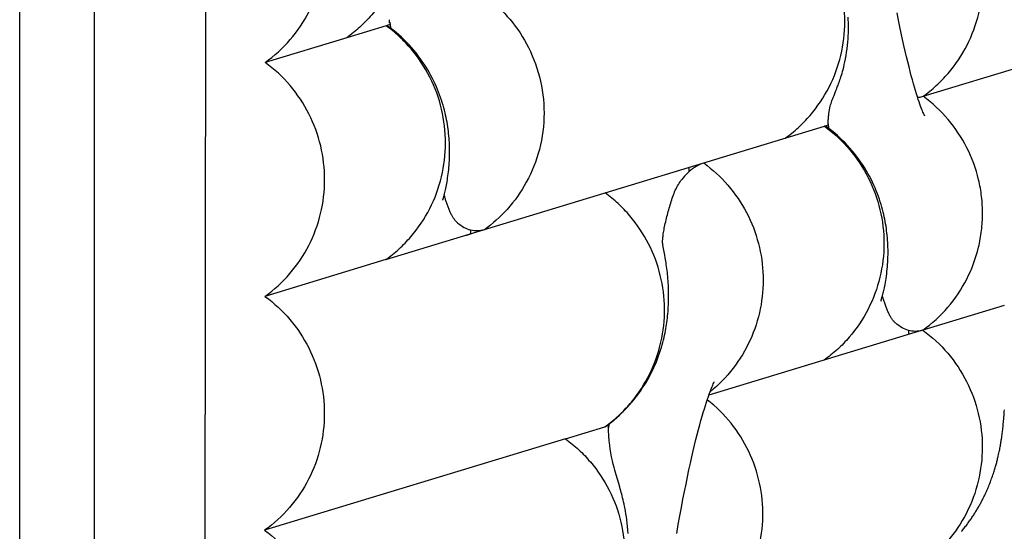
# Paper-space layout 'W213-PROD-MM-INCHES_1' of a CAD drawing. Units: millimetres. Extents: x 0 to 297, y 0 to 210.
# Drawn here: x 0 to 66, y 71 to 106 of the extents above; entities that cross this region are included whole.
import ezdxf

# ---------------------------------------------------------------- set-up
doc = ezdxf.new("R2010")
doc.units = ezdxf.units.MM
doc.header["$LTSCALE"] = 16.335
doc.layers.get('0').update_dxf_attribs({"linetype": 'CONTINUOUS'})
doc.layers.add('DTM_AXIS', color=7, linetype='CONTINUOUS')

psp = doc.layouts.new('W213-PROD-MM-INCHES_1')

# ---------------------------------------------------------------- linework, layer by layer
at = {"color": 5, "linetype": 'Continuous'}
psp.add_line((0, 0), (0, 210), dxfattribs=at)
at = {"color": 7, "linetype": 'Continuous'}
for p, q in [((5, 5), (5, 195)), ((12.31421, 24.6399), (12.47412, 149.55865)), ((21.82486, 104.34636), (16.38669, 102.69221)), ((24.43491, 89.53148), (16.36663, 87.07732)), ((36.42203, 77.56881), (16.34671, 71.46242))]:
    psp.add_line(p, q, dxfattribs=at)
for points, knots in [([(16.38669, 102.69221), (16.99811, 103.13177), (18.12132, 104.16193), (19.39311, 106.05801), (20.18732, 108.20364), (20.45865, 110.4783), (20.19266, 112.75563), (19.40381, 114.90921), (18.13727, 116.81839), (17.01713, 117.86062), (16.40673, 118.30702)], [0, 0, 0, 0, 0.1245057, 0.24921094, 0.374137, 0.49925655, 0.62449997, 0.74977064, 0.87496602, 1, 1, 1, 1]), ([(16.36663, 87.07732), (16.97805, 87.51687), (18.10128, 88.54703), (19.3731, 90.44312), (20.16733, 92.58877), (20.43866, 94.86344), (20.17267, 97.14078), (19.38382, 99.29438), (18.11726, 101.20358), (16.9971, 102.24581), (16.38669, 102.69221)], [0, 0, 0, 0, 0.1245057, 0.24921093, 0.37413699, 0.49925654, 0.62449996, 0.74977064, 0.87496602, 1, 1, 1, 1]), ([(16.36663, 87.07732), (16.97704, 86.63092), (18.09721, 85.5887), (19.36379, 83.67952), (20.15266, 81.52592), (20.41867, 79.24858), (20.14736, 76.9739), (19.35315, 74.82825), (18.08135, 72.93214), (16.95813, 71.90198), (16.34671, 71.46242)], [0, 0, 0, 0, 0.12503397, 0.25022934, 0.37550002, 0.50074344, 0.62586299, 0.75078906, 0.8754943, 1, 1, 1, 1]), ([(16.34671, 71.46242), (16.95712, 71.01602), (18.07727, 69.97379), (19.34383, 68.06461), (20.13269, 65.91102), (20.39868, 63.63369), (20.12736, 61.35903), (19.33315, 59.21338), (18.06136, 57.31729), (16.93814, 56.28713), (16.32673, 55.84757)], [0, 0, 0, 0, 0.12503398, 0.25022935, 0.37550003, 0.50074345, 0.625863, 0.75078906, 0.8754943, 1, 1, 1, 1])]:
    psp.add_open_spline(points, degree=3, knots=knots, dxfattribs=at)
at = {"layer": 'DTM_AXIS', "color": 7, "linetype": 'Continuous'}
for p, q in [((24.45497, 105.14638), (21.82486, 104.34636)), ((24.55646, 105.17724), (24.45497, 105.14638)), ((24.68923, 105.21763), (24.55646, 105.17724)), ((24.68709, 105.48977), (24.6872, 105.51809)), ((24.68711, 105.45955), (24.68709, 105.48846)), ((24.68727, 105.42879), (24.68711, 105.45955)), ((24.68721, 105.51948), (24.68722, 105.52087)), ((24.68723, 105.52227), (24.68746, 105.54957)), ((24.68756, 105.39835), (24.68727, 105.42879)), ((24.68797, 105.36889), (24.68756, 105.39835)), ((24.68769, 105.38757), (24.68944, 105.37842)), ((24.68837, 105.34721), (24.68797, 105.36889)), ((24.68856, 105.33859), (24.68837, 105.34721)), ((24.68939, 105.33861), (24.68923, 105.21763)), ((24.68944, 105.37842), (24.68939, 105.33861)), ((24.69673, 105.34013), (24.68942, 105.37841)), ((60.29102, 100.43807), (68.35163, 102.8899)), ((54.3406, 100.49982), (54.44895, 100.76299)), ((54.44895, 100.76299), (54.50408, 100.89953)), ((54.28144, 100.35514), (54.3406, 100.49982)), ((53.94453, 98.56508), (53.94445, 98.50739)), ((53.94453, 98.56507), (53.9446, 98.57233)), ((53.9452, 98.59353), (53.94613, 98.61668)), ((53.94613, 98.61668), (53.94789, 98.65496)), ((53.96376, 98.56869), (53.94779, 98.65291)), ((53.94789, 98.65496), (53.95007, 98.69748)), ((53.95007, 98.69748), (53.95283, 98.74584)), ((53.95283, 98.74584), (53.9551, 98.78254)), ((53.9551, 98.78254), (53.95786, 98.82385)), ((53.95786, 98.82385), (53.96132, 98.87181)), ((53.96132, 98.87181), (53.9658, 98.92879)), ((53.97159, 98.52751), (53.96376, 98.56869)), ((24.43493, 89.53146), (53.71019, 98.43614)), ((53.81026, 98.46657), (53.7102, 98.43613)), ((53.94445, 98.50739), (53.81026, 98.46657)), ((54.02118, 98.26795), (53.97159, 98.52751)), ((44.68251, 95.41554), (44.68286, 95.69031)), ((28.2324, 93.50203), (28.2334, 93.50598)), ((28.2334, 93.50598), (28.23889, 93.52709)), ((28.23889, 93.52709), (28.29286, 93.73001)), ((28.29286, 93.73001), (28.32498, 93.85418)), ((43.04418, 89.83144), (42.96128, 90.27847)), ((57.47793, 86.77261), (57.48548, 86.80129)), ((57.48548, 86.80129), (57.54074, 87.00598)), ((57.54074, 87.00598), (57.56801, 87.10887)), ((57.56801, 87.10887), (57.60003, 87.23321)), ((57.60003, 87.23321), (57.61777, 87.30419)), ((65.7049, 86.47607), (60.25717, 84.81886)), ((60.25138, 84.81714), (45.98812, 80.47855)), ((59.30466, 84.80384), (59.30431, 84.52907)), ((60.25717, 84.81886), (60.25138, 84.81714)), ((65.70201, 79.3728), (65.71011, 79.50903)), ((65.65863, 78.77928), (65.66735, 78.88423)), ((65.66735, 78.88423), (65.67668, 79.00345)), ((65.67668, 79.00345), (65.68519, 79.11936)), ((65.68519, 79.11936), (65.69403, 79.24798)), ((65.69403, 79.24798), (65.70201, 79.3728)), ((36.42203, 77.56881), (39.04876, 78.3678)), ((39.10188, 78.38406), (39.04877, 78.36791)), ((39.267, 78.43429), (39.10188, 78.38406)), ((39.28303, 78.43916), (39.267, 78.43429)), ((39.28282, 78.27713), (39.28289, 78.33549)), ((39.28295, 78.38182), (39.28303, 78.43916)), ((39.28302, 78.37182), (39.28295, 78.38182)), ((39.28588, 78.2752), (39.28413, 78.32737)), ((39.30035, 78.37886), (39.28531, 78.29157)), ((39.28918, 78.1903), (39.28588, 78.2752)), ((39.2917, 78.13287), (39.28918, 78.1903)), ((39.3329, 78.56706), (39.30035, 78.37886)), ((65.5978, 78.17005), (65.60919, 78.27129)), ((65.60919, 78.27129), (65.61981, 78.37015)), ((65.61981, 78.37015), (65.6297, 78.46672)), ((65.6297, 78.46672), (65.63892, 78.56111)), ((65.63892, 78.56111), (65.64918, 78.67162)), ((65.64918, 78.67162), (65.65863, 78.77928)), ((39.29492, 78.06598), (39.2917, 78.13287)), ((39.29921, 77.98567), (39.29492, 78.06598)), ((39.30352, 77.91238), (39.29921, 77.98567)), ((39.30936, 77.822), (39.30352, 77.91238)), ((39.31467, 77.74683), (39.30936, 77.822)), ((39.32193, 77.65232), (39.31467, 77.74683)), ((39.33139, 77.54075), (39.32193, 77.65232)), ((65.50508, 77.48227), (65.51604, 77.55382)), ((65.51604, 77.55382), (65.5299, 77.64742)), ((65.5299, 77.64742), (65.54295, 77.73906)), ((65.54295, 77.73906), (65.55525, 77.82879)), ((65.55525, 77.82879), (65.56683, 77.91669)), ((65.56683, 77.91669), (65.57776, 78.00283)), ((65.57776, 78.00283), (65.58807, 78.08727)), ((65.58807, 78.08727), (65.5978, 78.17005)), ((65.39649, 76.86445), (65.41239, 76.94641)), ((65.41239, 76.94641), (65.42756, 77.02695)), ((65.42756, 77.02695), (65.44203, 77.10611)), ((65.44203, 77.10611), (65.45584, 77.18391)), ((65.45584, 77.18391), (65.46902, 77.26039)), ((65.46902, 77.26039), (65.4816, 77.33559)), ((65.4816, 77.33559), (65.49361, 77.40954)), ((65.49361, 77.40954), (65.50508, 77.48227)), ((65.2455, 76.18506), (65.26105, 76.2483)), ((65.26105, 76.2483), (65.27607, 76.3106)), ((65.27607, 76.3106), (65.29057, 76.37203)), ((65.29057, 76.37203), (65.30459, 76.43262)), ((65.30459, 76.43262), (65.32477, 76.52204)), ((65.32477, 76.52204), (65.34399, 76.60987)), ((65.34399, 76.60987), (65.36232, 76.69619)), ((65.36232, 76.69619), (65.37981, 76.78105)), ((65.37981, 76.78105), (65.39649, 76.86445)), ((65.05242, 75.48887), (65.07543, 75.56458)), ((65.07543, 75.56458), (65.09748, 75.63877)), ((65.09748, 75.63877), (65.11864, 75.71152)), ((65.11864, 75.71152), (65.13895, 75.78287)), ((65.13895, 75.78287), (65.15846, 75.85289)), ((65.15846, 75.85289), (65.17722, 75.92164)), ((65.17722, 75.92164), (65.19527, 75.98918)), ((65.19527, 75.98918), (65.21264, 76.05555)), ((65.21264, 76.05555), (65.22937, 76.12083)), ((65.22937, 76.12083), (65.2455, 76.18506)), ((39.9757, 74.57935), (39.80393, 75.15651)), ((64.86076, 74.91382), (64.89174, 75.00082)), ((64.89174, 75.00082), (64.92144, 75.08623)), ((64.92144, 75.08623), (64.94992, 75.17001)), ((64.94992, 75.17001), (64.97722, 75.25217)), ((64.97722, 75.25217), (65.00337, 75.3327)), ((65.00337, 75.3327), (65.02843, 75.4116)), ((65.02843, 75.4116), (65.05242, 75.48887)), ((64.66567, 74.40745), (64.70443, 74.50292)), ((64.70443, 74.50292), (64.74168, 74.59691)), ((64.74168, 74.59691), (64.77746, 74.6894)), ((64.77746, 74.6894), (64.81181, 74.78034))]:
    psp.add_line(p, q, dxfattribs=at)
for points in [[(60.37894, 99.14403), (60.38261, 99.13755), (60.38689, 99.1298), (60.38588, 99.13175), (60.37968, 99.1439), (60.36846, 99.16672), (60.35238, 99.20061), (60.33159, 99.24601), (60.30624, 99.30342), (60.2765, 99.37318), (60.24262, 99.45552), (60.20475, 99.55084), (60.16304, 99.65952), (60.11776, 99.78166), (60.06903, 99.91762), (60.01701, 100.06771), (59.96195, 100.23196), (59.90401, 100.41051), (59.84329, 100.60378), (59.77983, 100.81226), (59.71379, 101.03612), (59.64525, 101.27577), (59.57413, 101.53207), (59.50054, 101.8054), (59.42457, 102.09601), (59.34622, 102.40463), (59.26546, 102.73198), (59.18248, 103.07794), (59.09756, 103.44189), (59.01073, 103.82414), (58.92209, 104.22473), (58.83197, 104.64248), (58.74049, 105.07709), (58.64759, 105.52891), (58.55339, 105.99763)], [(54.50408, 100.89953), (54.53165, 100.96906), (54.55814, 101.03683), (54.58431, 101.10483), (54.61181, 101.1775), (54.64116, 101.25663), (54.67171, 101.34086), (54.70326, 101.43007), (54.7355, 101.52378), (54.76856, 101.62278), (54.80284, 101.72893), (54.83818, 101.84254), (54.87439, 101.96383), (54.9117, 102.09475), (54.94957, 102.23468), (54.98796, 102.38498), (55.02762, 102.55098), (55.06895, 102.73808), (55.11014, 102.94269), (55.14879, 103.1563), (55.18463, 103.37996), (55.2169, 103.61208), (55.24364, 103.83856), (55.26479, 104.05428), (55.28126, 104.26265), (55.29335, 104.4619), (55.30141, 104.64759), (55.30617, 104.82328), (55.30812, 104.99952), (55.30716, 105.18037), (55.30319, 105.36155), (55.29626, 105.54126), (55.28652, 105.71802)], [(28.32498, 93.85418), (28.34346, 93.9277), (28.36304, 94.00749), (28.38357, 94.09353), (28.40496, 94.18619), (28.42686, 94.2846), (28.44914, 94.3889), (28.47163, 94.49918), (28.49395, 94.61441), (28.51595, 94.73459), (28.53747, 94.85982), (28.55819, 94.98909), (28.57797, 95.12247), (28.59667, 95.25988), (28.61399, 95.40007), (28.6298, 95.54284), (28.64402, 95.68824), (28.65649, 95.83539), (28.66714, 95.98403), (28.6759, 96.13421), (28.6827, 96.28541), (28.68752, 96.43768), (28.69029, 96.59076), (28.691, 96.74359), (28.68967, 96.89591), (28.68631, 97.04776), (28.681, 97.19846), (28.67383, 97.34698), (28.66484, 97.49414), (28.6539, 97.64212), (28.64094, 97.79131), (28.62597, 97.94102), (28.60888, 98.09172), (28.58962, 98.24335), (28.56814, 98.39576), (28.54433, 98.54927), (28.51818, 98.70343), (28.4896, 98.85854), (28.45821, 99.01594), (28.42382, 99.17584), (28.38637, 99.33786), (28.34559, 99.50241), (28.30126, 99.66968), (28.25328, 99.8393), (28.20159, 100.01088), (28.14609, 100.18424), (28.08659, 100.35938), (28.02296, 100.53617), (27.95508, 100.71442), (27.88278, 100.8941), (27.80577, 101.07537), (27.72394, 101.258), (27.63707, 101.44193), (27.54477, 101.62743), (27.44673, 101.81452), (27.34289, 102.00282), (27.23315, 102.19198), (27.11721, 102.38203), (26.99507, 102.57254), (26.8671, 102.76249), (26.7332, 102.95175), (26.59329, 103.14003), (26.44802, 103.32625), (26.29735, 103.51022), (26.14128, 103.69176), (25.9806, 103.8698), (25.81538, 104.04419), (25.64565, 104.2148), (25.47228, 104.38075), (25.29533, 104.54197), (25.11498, 104.6984), (24.93228, 104.84921), (24.74775, 104.99418), (24.57216, 105.12563)], [(53.9658, 98.92879), (53.97139, 98.99349), (53.97604, 99.04294), (53.98251, 99.10663), (53.99103, 99.18309), (54.00324, 99.28107), (54.02079, 99.40409), (54.04277, 99.53678), (54.06673, 99.66169), (54.09136, 99.77396), (54.11634, 99.8745), (54.14139, 99.96423), (54.16851, 100.05172), (54.19583, 100.13204), (54.21939, 100.19667), (54.23903, 100.24818), (54.25882, 100.29864), (54.28144, 100.35514)], [(53.9446, 98.57233), (53.94486, 98.58306), (53.9452, 98.59353)], [(57.61777, 87.30419), (57.63665, 87.38172), (57.65654, 87.46587), (57.67735, 87.55698), (57.69912, 87.65617), (57.72184, 87.76454), (57.74512, 87.88158), (57.76842, 88.00605), (57.7916, 88.13872), (57.81431, 88.2793), (57.83582, 88.42484), (57.85596, 88.57533), (57.87454, 88.73096), (57.8911, 88.88873), (57.9055, 89.04765), (57.91777, 89.20855), (57.92785, 89.37095), (57.93569, 89.53462), (57.94123, 89.69924), (57.94444, 89.864), (57.94531, 90.02853), (57.94385, 90.19266), (57.94011, 90.3559), (57.93415, 90.51781), (57.926, 90.67842), (57.9157, 90.83803), (57.90327, 90.99656), (57.88875, 91.15384), (57.87217, 91.31004), (57.85358, 91.46472), (57.833, 91.61818), (57.81024, 91.77168), (57.78532, 91.92502), (57.75819, 92.07826), (57.72848, 92.23308), (57.69611, 92.38939), (57.66097, 92.54715), (57.62251, 92.7081), (57.58046, 92.87246), (57.53472, 93.03984), (57.48482, 93.21102), (57.43046, 93.38611), (57.37146, 93.56477), (57.30749, 93.7471), (57.23812, 93.93339), (57.16324, 94.123), (57.08304, 94.31465), (56.99735, 94.50813), (56.90593, 94.70328), (56.8091, 94.89888), (56.70674, 95.09472), (56.5987, 95.29066), (56.4854, 95.48568), (56.36683, 95.67953), (56.24291, 95.87217), (56.11395, 96.0629), (55.98, 96.25153), (55.84102, 96.43796), (55.69723, 96.62177), (55.54866, 96.80283), (55.39534, 96.98097), (55.23755, 97.15577), (55.07538, 97.32706), (54.90885, 97.49474), (54.73819, 97.6585), (54.56343, 97.81826), (54.38469, 97.97389), (54.20239, 98.12501), (54.01672, 98.27147), (53.82612, 98.41445)], [(42.96128, 90.27847), (42.94223, 90.38461), (42.93458, 90.42912), (42.92816, 90.46799), (42.92302, 90.50075), (42.91891, 90.52874), (42.91541, 90.55434), (42.91234, 90.57876), (42.90976, 90.60141), (42.90768, 90.62195), (42.90611, 90.6398), (42.90488, 90.65629), (42.90386, 90.67378), (42.90311, 90.69218), (42.90263, 90.71196), (42.90242, 90.73596), (42.90263, 90.76467), (42.9034, 90.79745), (42.90489, 90.8352), (42.90724, 90.87719), (42.91061, 90.92386), (42.91532, 90.97749), (42.9216, 91.03832), (42.9295, 91.10537), (42.93918, 91.1789), (42.95075, 91.25867), (42.96422, 91.34408), (42.97958, 91.43471), (42.99685, 91.53022), (43.01595, 91.63014), (43.03678, 91.73394), (43.05939, 91.84181), (43.08353, 91.9528), (43.1087, 92.06487), (43.13477, 92.17752), (43.16181, 92.29098), (43.18969, 92.40458), (43.21835, 92.51808), (43.24784, 92.6316), (43.27814, 92.74508), (43.30931, 92.85866), (43.34129, 92.97209), (43.37393, 93.08482), (43.40733, 93.19719), (43.44142, 93.3089), (43.47599, 93.41888), (43.5112, 93.52725), (43.54737, 93.63448), (43.58465, 93.74051), (43.62362, 93.84634), (43.66445, 93.95174), (43.70683, 94.05536), (43.75148, 94.15832), (43.79867, 94.26051), (43.84756, 94.35967), (43.89964, 94.45834), (43.95472, 94.55551), (44.01033, 94.64659), (44.06707, 94.73286), (44.12815, 94.81851), (44.18288, 94.88888)], [(29.21885, 91.99229), (29.19178, 92.01665), (29.15172, 92.05513), (29.11479, 92.09332), (29.07991, 92.13198), (29.04666, 92.17139), (29.01545, 92.21086), (28.98611, 92.25032), (28.95797, 92.29044), (28.9309, 92.33123), (28.90462, 92.37297), (28.87883, 92.41605), (28.85354, 92.46034), (28.82856, 92.50609), (28.80367, 92.55367), (28.77891, 92.60291), (28.75405, 92.65422), (28.72902, 92.70773), (28.70419, 92.76255), (28.67948, 92.81878), (28.65482, 92.87662), (28.63065, 92.935), (28.60707, 92.99371), (28.58392, 93.05302), (28.56139, 93.11246), (28.53947, 93.17198), (28.51812, 93.23164), (28.49745, 93.29104), (28.47746, 93.35016), (28.45811, 93.40899), (28.43949, 93.46717), (28.42149, 93.525), (28.4042, 93.5821), (28.38804, 93.63703), (28.37317, 93.68919), (28.35949, 93.73882), (28.34705, 93.78563), (28.33589, 93.82936), (28.32743, 93.86394)], [(39.09914, 78.39305), (39.29498, 78.5376), (39.48399, 78.6845), (39.66929, 78.83599), (39.85069, 78.99192), (40.02785, 79.15194), (40.20065, 79.31591), (40.36909, 79.48376), (40.53304, 79.65526), (40.69252, 79.83033), (40.84745, 80.00879), (40.99756, 80.19024), (41.14284, 80.37454), (41.28329, 80.56155), (41.41872, 80.75091), (41.54919, 80.94255), (41.67464, 81.13628), (41.79475, 81.3314), (41.90958, 81.52777), (42.01916, 81.72526), (42.12324, 81.92315), (42.22196, 82.12134), (42.3154, 82.31964), (42.40336, 82.51713), (42.48613, 82.71398), (42.56375, 82.90972), (42.63575, 83.10248), (42.7023, 83.29182), (42.76379, 83.47785), (42.82018, 83.65953), (42.87177, 83.83664), (42.91885, 84.00912), (42.96154, 84.1761), (42.99998, 84.3368), (43.03464, 84.49176), (43.06607, 84.64213), (43.09433, 84.787), (43.11983, 84.92709), (43.14336, 85.066), (43.16504, 85.20394), (43.18489, 85.34061), (43.20336, 85.47903), (43.22056, 85.62024), (43.23627, 85.7631), (43.25046, 85.90733), (43.26309, 86.05302), (43.27414, 86.19996), (43.28354, 86.34738), (43.29127, 86.49496), (43.29737, 86.64281), (43.30182, 86.79077), (43.30464, 86.9386), (43.30585, 87.08624), (43.30544, 87.23373), (43.30344, 87.38084), (43.29989, 87.52744), (43.29479, 87.67365), (43.28819, 87.81917), (43.28013, 87.96385), (43.27058, 88.10812), (43.25951, 88.25263), (43.24698, 88.39651), (43.23319, 88.53802), (43.2182, 88.67729), (43.2021, 88.8142), (43.18525, 88.94675), (43.1678, 89.07484), (43.14987, 89.19881), (43.13176, 89.3175), (43.11364, 89.43094), (43.09561, 89.53942), (43.07795, 89.64228), (43.04418, 89.83144)], [(57.47746, 86.77095), (57.47658, 86.76733), (57.47793, 86.77261)], [(58.45742, 85.28655), (58.42745, 85.31358), (58.38614, 85.3536), (58.3482, 85.39334), (58.31233, 85.43374), (58.27803, 85.47519), (58.24577, 85.51689), (58.21535, 85.55883), (58.186, 85.60179), (58.15769, 85.64566), (58.13009, 85.69079), (58.10286, 85.73763), (58.07607, 85.78599), (58.04948, 85.83619), (58.02284, 85.88862), (57.99631, 85.94293), (57.9696, 85.99964), (57.94266, 86.0588), (57.91611, 86.11898), (57.89007, 86.17995), (57.86434, 86.2421), (57.83925, 86.30465), (57.81482, 86.36747), (57.79098, 86.43071), (57.76789, 86.49387), (57.74556, 86.55685), (57.72395, 86.6197), (57.70314, 86.68206), (57.68302, 86.74419), (57.66368, 86.80577), (57.6455, 86.86537), (57.62862, 86.92252), (57.61296, 86.97735), (57.59871, 87.02918), (57.58594, 87.07757), (57.57459, 87.1225), (57.57313, 87.12855)], [(43.84315, 71.25872), (43.95007, 71.85558), (44.05576, 72.43329), (44.1602, 72.99176), (44.26339, 73.53103), (44.36529, 74.05104), (44.46582, 74.55156), (44.56493, 75.03265), (44.66258, 75.49443), (44.75867, 75.93682), (44.85314, 76.35995), (44.94593, 76.76403), (45.03693, 77.14915), (45.12607, 77.51551), (45.21325, 77.86338), (45.2984, 78.19299), (45.38139, 78.50459), (45.46214, 78.79847), (45.54055, 79.07496), (45.6165, 79.33433), (45.68987, 79.57692), (45.76054, 79.80306), (45.8284, 80.0131), (45.8933, 80.20737), (45.95506, 80.38609), (46.01354, 80.54963), (46.0686, 80.69834), (46.11999, 80.8324), (46.16757, 80.95219), (46.21116, 81.05808), (46.25052, 81.15033), (46.28548, 81.22933), (46.31585, 81.29549), (46.34138, 81.34907), (46.35272, 81.37218)], [(39.28413, 78.32737), (39.28349, 78.34939), (39.28322, 78.36068), (39.28302, 78.37182)], [(39.80393, 75.15651), (39.75897, 75.30993), (39.71164, 75.47526), (39.65962, 75.66461), (39.60478, 75.87745), (39.55118, 76.10423), (39.49727, 76.35941), (39.44538, 76.64355), (39.40425, 76.90828), (39.37577, 77.12211), (39.35533, 77.2982), (39.34062, 77.44137), (39.33139, 77.54075)], [(64.81181, 74.78034), (64.82846, 74.82523), (64.86076, 74.91382)], [(40.60302, 71.25001), (40.5868, 71.47673), (40.56567, 71.71332), (40.54124, 71.94139), (40.51465, 72.15568), (40.4859, 72.36086), (40.45581, 72.5543), (40.42501, 72.73538), (40.39371, 72.90561), (40.36217, 73.06597), (40.33094, 73.21567), (40.30004, 73.35627), (40.26879, 73.49206), (40.23699, 73.62456), (40.2051, 73.75254), (40.17327, 73.87602), (40.1421, 73.9934), (40.11121, 74.10675), (40.07924, 74.22141), (40.0463, 74.33721), (39.9757, 74.57935)], [(62.8401, 71.37645), (62.88951, 71.43594), (62.93819, 71.49537), (62.98616, 71.55473), (63.03341, 71.61401), (63.07996, 71.67321), (63.12582, 71.73231), (63.17099, 71.79132), (63.21547, 71.85023), (63.25929, 71.90902), (63.30244, 71.9677), (63.34493, 72.02625), (63.38677, 72.08468), (63.42797, 72.14297), (63.46853, 72.20113), (63.50847, 72.25915), (63.5478, 72.31703), (63.58651, 72.37475), (63.62462, 72.43234), (63.66214, 72.48977), (63.69907, 72.54704), (63.73543, 72.60415), (63.77122, 72.66111), (63.80645, 72.71791), (63.84112, 72.77453), (63.87523, 72.83096), (63.90879, 72.88721), (63.94181, 72.94326), (63.97427, 72.99909), (64.0062, 73.05471), (64.03758, 73.11009), (64.06844, 73.16524), (64.09876, 73.22014), (64.12856, 73.27479), (64.15784, 73.32917), (64.1866, 73.38328), (64.21485, 73.43712), (64.24259, 73.49065), (64.26983, 73.5439), (64.29659, 73.59689), (64.3229, 73.64964), (64.34875, 73.70213), (64.37415, 73.75438), (64.39913, 73.80641), (64.42368, 73.85818), (64.44778, 73.90967), (64.47145, 73.96087), (64.49469, 74.01177), (64.51751, 74.06237), (64.5399, 74.11266), (64.56188, 74.16263), (64.58344, 74.21227), (64.6046, 74.26158), (64.62535, 74.31056), (64.66567, 74.40745)]]:
    psp.add_lwpolyline(points, dxfattribs=at)
for centre, radius, start, end in [((183.83124, 135.73956), 162.0121, 190.8149015, 190.9446496), ((33.47914, 86.11597), 9.54225, 305.709773, 306.891437)]:
    psp.add_arc(centre, radius, start, end, dxfattribs=at)
for points, knots in [([(21.84489, 119.96127), (22.15041, 119.73768), (22.73604, 119.25378), (23.78359, 118.15598), (24.8426, 116.56299), (25.63052, 114.40976), (25.89696, 112.13251), (25.6252, 109.85792), (24.83194, 107.71262), (23.76842, 106.13036), (22.71786, 105.04389), (22.13093, 104.56652), (21.82486, 104.34636)], [0, 0, 0, 0, 0.06257042, 0.12519399, 0.25034007, 0.37556186, 0.50074075, 0.62579584, 0.7506732, 0.87532956, 0.93768787, 1, 1, 1, 1]), ([(60.29109, 100.43795), (60.5972, 100.658), (61.18397, 101.13551), (62.23399, 102.22235), (63.29825, 103.80403), (64.09127, 105.94947), (64.36313, 108.22402), (64.09662, 110.50122), (63.309, 112.65462), (62.24922, 114.24702), (61.2022, 115.34524), (60.61668, 115.82936), (60.31106, 116.05283)], [0, 0, 0, 0, 0.06230682, 0.12466222, 0.24931926, 0.3741976, 0.49925398, 0.62443453, 0.74965834, 0.87480183, 0.93742539, 1, 1, 1, 1]), ([(51.08351, 97.63712), (51.38958, 97.85728), (51.97645, 98.33471), (53.02703, 99.42114), (54.09054, 101.00342), (54.8838, 103.14871), (55.15555, 105.4233), (54.88911, 107.70055), (54.10118, 109.85379), (53.04217, 111.44678), (51.99461, 112.54457), (51.40898, 113.02849), (51.10345, 113.25206)], [0, 0, 0, 0, 0.06231131, 0.1246696, 0.24932599, 0.37420333, 0.49925839, 0.62443729, 0.74965911, 0.87480535, 0.93742894, 1, 1, 1, 1]), ([(31.02818, 107.14572), (31.57822, 106.74346), (32.64129, 105.77732), (33.92289, 103.94921), (34.78901, 101.7423), (35.09435, 99.3171), (34.78339, 96.89484), (33.91168, 94.69646), (32.62495, 92.88163), (31.55912, 91.92703), (31.00816, 91.53093)], [0, 0, 0, 0, 0.11267459, 0.23545815, 0.36600811, 0.5007446, 0.6353377, 0.76550903, 0.88780146, 1, 1, 1, 1]), ([(24.43482, 89.5316), (24.741, 89.75164), (25.32813, 90.22883), (26.37861, 91.31547), (27.44202, 92.89786), (28.23535, 95.04322), (28.50709, 97.31789), (28.24066, 99.5952), (27.45268, 101.7485), (26.39378, 103.34154), (25.34644, 104.43948), (24.76065, 104.92304), (24.45508, 105.14647)], [0, 0, 0, 0, 0.06231504, 0.12467214, 0.24933319, 0.37421325, 0.49927055, 0.62445088, 0.74967298, 0.87482515, 0.93743883, 1, 1, 1, 1]), ([(24.45489, 105.14655), (24.47364, 105.15252), (24.5164, 105.1571), (24.55501, 105.13815), (24.57225, 105.12556)], [0, 0, 0, 0, 0.47961512, 1, 1, 1, 1]), ([(59.91671, 100.36953), (59.94796, 100.37133), (60.0745, 100.38267), (60.19943, 100.41001), (60.29097, 100.43787)], [0, 0, 0, 0, 0.24648992, 1, 1, 1, 1]), ([(60.27112, 84.82329), (60.88253, 85.26285), (62.00573, 86.29314), (63.27744, 88.1887), (63.93936, 89.97824), (64.20725, 91.47084), (64.27535, 92.60888), (64.21047, 93.74769), (63.94578, 95.2438), (63.28815, 97.0407), (62.02158, 98.94934), (60.90143, 99.99168), (60.29102, 100.43807)], [0, 0, 0, 0, 0.12445169, 0.24910262, 0.37397371, 0.43659288, 0.49925205, 0.56194978, 0.62466169, 0.74987835, 0.87501982, 1, 1, 1, 1]), ([(53.71024, 98.43619), (54.01581, 98.21274), (54.60162, 97.72917), (55.64908, 96.63132), (56.70783, 95.03819), (57.49586, 92.88494), (57.76228, 90.60765), (57.49057, 88.333), (56.69723, 86.1877), (55.63398, 84.60525), (54.58343, 83.51872), (53.99633, 83.04155), (53.69016, 82.8215)], [0, 0, 0, 0, 0.0625647, 0.12517925, 0.25033152, 0.37555415, 0.50073468, 0.62579171, 0.75067086, 0.87533066, 0.93768638, 1, 1, 1, 1]), ([(53.71019, 98.43614), (53.72867, 98.44204), (53.77117, 98.44513), (53.80898, 98.42633), (53.82611, 98.41393)], [0, 0, 0, 0, 0.47848665, 1, 1, 1, 1]), ([(45.62993, 95.97838), (45.46153, 95.92531), (45.12301, 95.76794), (44.82674, 95.54351), (44.68251, 95.41554)], [0, 0, 0, 0, 0.47798295, 1, 1, 1, 1]), ([(45.64958, 95.9843), (46.24123, 95.55162), (47.32989, 94.54603), (48.57693, 92.70998), (49.37879, 90.63783), (49.69204, 88.43874), (49.50164, 86.22735), (48.81571, 84.11912), (47.67182, 82.22526), (46.63995, 81.16875), (46.07312, 80.7085)], [0, 0, 0, 0, 0.12501345, 0.25018546, 0.37543635, 0.50067118, 0.62579051, 0.75073627, 0.87546888, 1, 1, 1, 1]), ([(44.68251, 95.41554), (44.63997, 95.3778), (44.4626, 95.21289), (44.30002, 95.03242), (44.18288, 94.88889)], [0, 0, 0, 0, 0.23485697, 1, 1, 1, 1]), ([(39.20736, 78.48432), (39.50561, 78.70819), (40.0767, 79.19171), (41.09552, 80.28582), (42.12099, 81.8682), (42.8756, 84.00095), (43.11851, 86.25358), (42.83496, 88.50342), (42.04205, 90.62793), (40.98904, 92.19952), (39.95084, 93.28347), (39.37108, 93.76147), (39.06877, 93.9825)], [0, 0, 0, 0, 0.06230453, 0.12465897, 0.24933158, 0.37421718, 0.49927598, 0.62445542, 0.74967338, 0.87481624, 0.93743145, 1, 1, 1, 1]), ([(29.21893, 91.99235), (29.35373, 91.87444), (29.62739, 91.67317), (29.94262, 91.54216), (30.0956, 91.503)], [0, 0, 0, 0, 0.53141737, 1, 1, 1, 1]), ([(29.77412, 91.15556), (29.80313, 91.1644), (29.84664, 91.17764), (29.90465, 91.19531), (29.94816, 91.20857), (29.99167, 91.22186), (30.02797, 91.23296), (30.05329, 91.24088), (30.06791, 91.24551), (30.07865, 91.24938), (30.0929, 91.25406), (30.09578, 91.28249), (30.09498, 91.31694), (30.09544, 91.36394), (30.09541, 91.41015), (30.0955, 91.45661), (30.09553, 91.48753), (30.09555, 91.503)], [0, 0, 0, 0, 0.15689266, 0.23534126, 0.31379582, 0.39226371, 0.47077363, 0.51008923, 0.529805, 0.54966553, 0.57066235, 0.60048848, 0.67982539, 0.75988956, 0.83993071, 0.91996594, 1, 1, 1, 1]), ([(31.00813, 91.53091), (30.85801, 91.48525), (30.5513, 91.43058), (30.24123, 91.46566), (30.09554, 91.50296)], [0, 0, 0, 0, 0.51061659, 1, 1, 1, 1]), ([(59.30466, 84.80383), (59.15679, 84.84521), (58.85318, 84.97672), (58.58813, 85.17239), (58.45743, 85.28653)], [0, 0, 0, 0, 0.46946454, 1, 1, 1, 1]), ([(60.25138, 84.81714), (60.09531, 84.77138), (59.77616, 84.71878), (59.45507, 84.76175), (59.30466, 84.80384)], [0, 0, 0, 0, 0.51010753, 1, 1, 1, 1]), ([(60.27123, 84.82321), (60.88158, 84.37684), (62.00003, 83.33302), (63.26835, 81.42532), (64.05668, 79.27147), (64.32315, 76.99443), (64.05118, 74.71989), (63.25811, 72.57453), (62.19388, 70.99288), (61.14391, 69.906), (60.55721, 69.42835), (60.25109, 69.20829)], [0, 0, 0, 0, 0.12500259, 0.25017392, 0.37542411, 0.50063236, 0.6257167, 0.75062229, 0.8753038, 0.93767469, 1, 1, 1, 1]), ([(45.6096, 64.75473), (45.91039, 64.97094), (46.48738, 65.43945), (47.52231, 66.50403), (48.57715, 68.05099), (49.37789, 70.15), (49.67704, 72.37999), (49.45683, 74.621), (48.73069, 76.75374), (47.53511, 78.66041), (46.46853, 79.71915), (45.88355, 80.17742)], [0, 0, 0, 0, 0.06232343, 0.12468961, 0.24936552, 0.37426171, 0.49933688, 0.62453602, 0.74978913, 0.87497509, 1, 1, 1, 1]), ([(39.04876, 78.3679), (39.05303, 78.36914), (39.07091, 78.37531), (39.08745, 78.38499), (39.09914, 78.3935)], [0, 0, 0, 0, 0.23498059, 1, 1, 1, 1]), ([(36.42208, 77.56888), (36.72762, 77.34531), (37.3133, 76.86146), (38.36084, 75.76362), (39.41981, 74.17061), (40.20772, 72.01737), (40.47413, 69.74012), (40.20236, 67.46553), (39.40908, 65.32025), (38.34554, 63.738), (37.29495, 62.65158), (36.70808, 62.17415), (36.40202, 61.95399)], [0, 0, 0, 0, 0.06257223, 0.12519567, 0.25034197, 0.3755637, 0.50074248, 0.62579742, 0.75067463, 0.87533074, 0.93768907, 1, 1, 1, 1])]:
    psp.add_open_spline(points, degree=3, knots=knots, dxfattribs=at)

doc.saveas('drawing.dxf')
